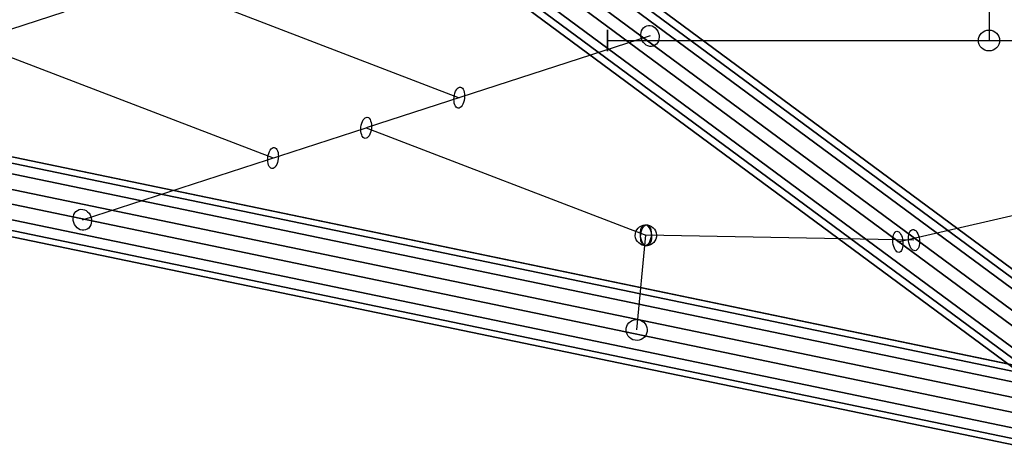
# Model space of a CAD drawing. Extents: x -6699 to 5147, y -6737 to 5111.
# Drawn here: x -869 to -129, y -3536 to -3216 of the extents above; entities that cross this region are included whole.
import ezdxf

# ---------------------------------------------------------------- set-up
doc = ezdxf.new("R2010")
doc.units = 0
doc.header["$LTSCALE"] = 350
doc.header["$MEASUREMENT"] = 0
doc.layers.add('GEOBALL-20', color=7, linetype='CONTINUOUS')

msp = doc.modelspace()

# ---------------------------------------------------------------- linework, layer by layer
at = {"layer": 'GEOBALL-20'}
for p, q in [((-140.35, -2995.78), (-140.35, -3231.88)), ((-54.47, -3461.18), (-665.44, -3009.2)), ((-665.44, -3009.2), (-54.47, -3461.18)), ((-684.72, -3019.33), (-73.75, -3471.31)), ((-73.75, -3471.31), (-684.72, -3019.33)), ((-647.98, -3015.37), (-37.01, -3467.35)), ((-37.01, -3467.35), (-647.98, -3015.37)), ((-642.56, -3034.22), (-31.6, -3486.2)), ((-31.6, -3486.2), (-642.56, -3034.22)), ((-694.53, -3039.83), (-83.56, -3491.81)), ((-83.56, -3491.81), (-694.53, -3039.83)), ((-652.37, -3054.72), (-41.4, -3506.7)), ((-41.4, -3506.7), (-652.37, -3054.72)), ((-689.11, -3058.69), (-78.15, -3510.67)), ((-78.15, -3510.67), (-689.11, -3058.69)), ((-671.65, -3064.85), (-60.68, -3516.83)), ((-60.68, -3516.83), (-671.65, -3064.85)), ((-1018.31, -3090.59), (-538.7, -3274.9)), ((-1158.31, -3135.95), (-678.7, -3320.25)), ((-1118.97, -3301.98), (-835.88, -3210.27)), ((-108.6, -3478.72), (-1330.53, -3224.66)), ((-1330.53, -3224.66), (-108.6, -3478.72)), ((-427.21, -3239.88), (-427.21, -3223.88)), ((-427.21, -3223.88), (-427.21, -3239.88)), ((-1332.35, -3229.14), (-110.42, -3483.19)), ((-110.42, -3483.19), (-1332.35, -3229.14)), ((-395.27, -3228.43), (-608.7, -3297.57)), ((-427.21, -3231.88), (-0.35, -3231.88)), ((-1332.35, -3237.08), (-110.42, -3491.13)), ((-110.42, -3491.13), (-1332.35, -3237.08)), ((-1336.74, -3247.89), (-114.81, -3501.94)), ((-114.81, -3501.94), (-1336.74, -3247.89)), ((-1336.74, -3259.11), (-114.81, -3513.16)), ((-114.81, -3513.16), (-1336.74, -3259.11)), ((-1341.14, -3269.92), (-119.2, -3523.97)), ((-119.2, -3523.97), (-1341.14, -3269.92)), ((-1341.14, -3277.85), (-119.2, -3531.9)), ((-119.2, -3531.9), (-1341.14, -3277.85)), ((-1342.95, -3282.33), (-121.02, -3536.38)), ((-121.02, -3536.38), (-1342.95, -3282.33)), ((-822.13, -3366.72), (-608.7, -3297.57)), ((-608.7, -3297.57), (-398.34, -3378.41)), ((-208.86, -3383.33), (-0.35, -3335.43)), ((-405.29, -3449.57), (-398.34, -3378.41)), ((-196.78, -3382.02), (-398.34, -3378.41))]:
    msp.add_line(p, q, dxfattribs=at)
for centre, major_axis, ratio in [((-395.27, -3228.43), (2.47, -7.61), 0.850742), ((-395.27, -3228.43), (2.47, -7.61), 0.850742), ((-140.35, -3231.88), (-8, 0), 0.982353), ((-140.35, -3231.88), (-8, 0), 0.982353), ((-538.7, -3274.9), (0.86, 7.95), 0.491176), ((-538.7, -3274.9), (0.86, 7.95), 0.491176), ((-608.7, -3297.57), (0.86, 7.95), 0.491176), ((-608.7, -3297.57), (0.86, 7.95), 0.491176), ((-608.7, -3297.57), (0.86, 7.95), 0.491176), ((-608.7, -3297.57), (0.86, 7.95), 0.491176), ((-678.7, -3320.25), (0.86, 7.95), 0.491176), ((-678.7, -3320.25), (0.86, 7.95), 0.491176), ((-822.13, -3366.72), (-2.47, 7.61), 0.850742), ((-822.13, -3366.72), (2.47, -7.61), 0.850742), ((-398.34, -3378.41), (7.9, -1.24), 0.981929), ((-398.34, -3378.41), (7.9, -1.24), 0.981929), ((-398.34, -3378.41), (-0.92, 7.95), 0.515941), ((-398.34, -3378.41), (0.92, -7.95), 0.515941), ((-398.34, -3378.41), (0.86, 7.95), 0.491176), ((-398.34, -3378.41), (0.86, 7.95), 0.491176), ((-398.34, -3378.41), (0.86, 7.95), 0.491176), ((-398.34, -3378.41), (0.86, 7.95), 0.491176), ((-208.86, -3383.33), (-0.8, 7.96), 0.465988), ((-208.86, -3383.33), (0.8, -7.96), 0.465988), ((-196.78, -3382.02), (0.92, -7.95), 0.515941), ((-196.78, -3382.02), (0.92, -7.95), 0.515941), ((-405.29, -3449.57), (-7.9, 1.24), 0.981929), ((-405.29, -3449.57), (7.9, -1.24), 0.981929)]:
    msp.add_ellipse(centre, major_axis=major_axis, ratio=ratio, dxfattribs=at)

doc.saveas('drawing.dxf')
